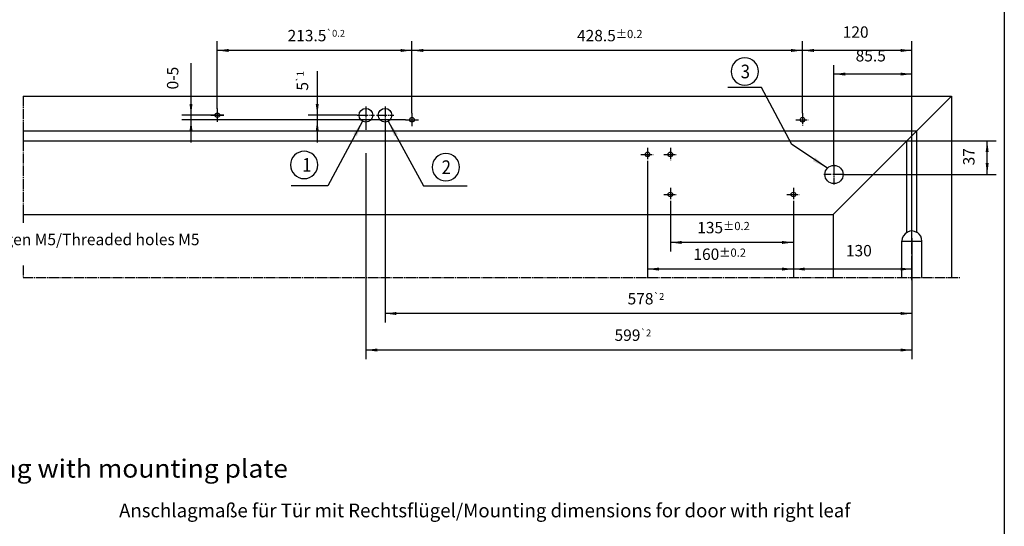
# Model space of a CAD drawing. Units: inches. Extents: x -1392 to -808, y -1145 to -735.
# Drawn here: x -1024 to -808, y -1012 to -901 of the extents above; entities that cross this region are included whole.
import ezdxf

# ---------------------------------------------------------------- set-up
doc = ezdxf.new("R2010")
doc.units = ezdxf.units.IN
doc.linetypes.add('DASH_CENTER', pattern=[14, 11, -1, 1, -1])
doc.linetypes.add('DOT_CENTER', pattern=[14, 12, -1, 0, -1])
doc.layers.add('1', color=7, linetype='Continuous')
doc.styles.add('CONVERTER_12', font='txt.shx', dxfattribs={"width": 0.9})
doc.styles.add('CONVERTER_16', font='txt.shx', dxfattribs={"width": 1.062})
doc.dimstyles.new('ME10_DIM_15', dxfattribs={"dimtxt": 12.5, "dimasz": 12.5, "dimexe": 10, "dimexo": 0, "dimgap": 10, "dimtad": 1, "dimdsep": 46, "dimtxsty": 'CONVERTER_12', "dimsah": 1, "dimcen": 0.09, "dimclrd": 3, "dimclre": 3, "dimclrt": 4, "dimadec": 0, "dimazin": 0, "dimtfac": 1, "dimtdec": 4, "dimtix": 1, "dimtmove": 0, "dimatfit": 3, "dimfxl": 0, "dimtolj": 1, "dimtzin": 0, "dimarcsym": 0})
doc.dimstyles.new('ME10_DIM_35', dxfattribs={"dimtxt": 12.5, "dimasz": 12.5, "dimexe": 10, "dimexo": 0, "dimgap": 10, "dimtad": 1, "dimdsep": 46, "dimtxsty": 'CONVERTER_12', "dimsah": 1, "dimcen": 0.09, "dimclrd": 3, "dimclre": 3, "dimclrt": 4, "dimadec": 0, "dimazin": 0, "dimtol": 1, "dimtp": 1, "dimtm": 1, "dimtfac": 0.6, "dimtdec": 0, "dimtix": 1, "dimtmove": 0, "dimatfit": 3, "dimfxl": 0, "dimtolj": 1, "dimtzin": 0, "dimarcsym": 0})
doc.dimstyles.new('ME10_DIM_36', dxfattribs={"dimtxt": 12.5, "dimasz": 12.5, "dimexe": 10, "dimexo": 0, "dimgap": 10, "dimtad": 1, "dimdsep": 46, "dimtxsty": 'CONVERTER_12', "dimsah": 1, "dimcen": 0.09, "dimclrd": 3, "dimclre": 3, "dimclrt": 4, "dimadec": 0, "dimazin": 0, "dimtfac": 1, "dimtdec": 4, "dimtix": 1, "dimtmove": 0, "dimatfit": 3, "dimfxl": 0, "dimtolj": 1, "dimtzin": 0, "dimarcsym": 0})
doc.dimstyles.new('ME10_DIM_37', dxfattribs={"dimtxt": 12.5, "dimasz": 12.5, "dimexe": 10, "dimexo": 0, "dimgap": 10, "dimtad": 1, "dimdsep": 46, "dimtxsty": 'CONVERTER_12', "dimsah": 1, "dimcen": 0.09, "dimclrd": 3, "dimclre": 3, "dimclrt": 4, "dimadec": 0, "dimazin": 0, "dimtol": 1, "dimtp": 0.2, "dimtm": 0.2, "dimtfac": 0.6, "dimtdec": 1, "dimtix": 1, "dimtmove": 0, "dimatfit": 3, "dimfxl": 0, "dimtolj": 1, "dimtzin": 0, "dimarcsym": 0})
doc.dimstyles.new('ME10_DIM_38', dxfattribs={"dimtxt": 12.5, "dimasz": 12.5, "dimexe": 10, "dimexo": 0, "dimgap": 10, "dimtad": 1, "dimdsep": 46, "dimtxsty": 'CONVERTER_12', "dimsah": 1, "dimcen": 0.09, "dimclrd": 3, "dimclre": 3, "dimclrt": 4, "dimadec": 0, "dimazin": 0, "dimtol": 1, "dimtp": 2, "dimtm": 2, "dimtfac": 0.6, "dimtdec": 0, "dimtix": 1, "dimtmove": 0, "dimatfit": 3, "dimfxl": 0, "dimtolj": 1, "dimtzin": 0, "dimarcsym": 0})
doc.dimstyles.new('ME10_DIM_39', dxfattribs={"dimtxt": 12.5, "dimasz": 12.5, "dimexe": 10, "dimexo": 0, "dimgap": 10, "dimtad": 1, "dimdsep": 46, "dimtxsty": 'CONVERTER_12', "dimsah": 1, "dimcen": 0.09, "dimclrd": 3, "dimclre": 3, "dimclrt": 4, "dimadec": 0, "dimazin": 0, "dimtol": 1, "dimtp": 0.2, "dimtm": 0.2, "dimtfac": 0.72, "dimtdec": 1, "dimtix": 1, "dimtmove": 0, "dimatfit": 3, "dimfxl": 0, "dimtolj": 1, "dimtzin": 0, "dimarcsym": 0})
doc.dimstyles.new('ME10_DIM_40', dxfattribs={"dimtxt": 12.5, "dimasz": 12.5, "dimexe": 10, "dimexo": 0, "dimgap": 10, "dimtad": 1, "dimdsep": 46, "dimtxsty": 'CONVERTER_12', "dimsah": 1, "dimcen": 0.09, "dimclrd": 3, "dimclre": 3, "dimclrt": 4, "dimadec": 0, "dimazin": 0, "dimtfac": 1, "dimtdec": 4, "dimtix": 1, "dimtmove": 0, "dimatfit": 3, "dimfxl": 0, "dimtolj": 1, "dimtzin": 0, "dimarcsym": 0})
doc.dimstyles.new('ME10_DIM_41', dxfattribs={"dimtxt": 12.5, "dimasz": 12.5, "dimexe": 10, "dimexo": 0, "dimgap": 10, "dimtad": 1, "dimdsep": 46, "dimtxsty": 'CONVERTER_12', "dimsah": 1, "dimcen": 0.09, "dimclrd": 3, "dimclre": 3, "dimclrt": 4, "dimadec": 0, "dimazin": 0, "dimtol": 1, "dimtp": 0.2, "dimtm": 0.2, "dimtfac": 0.72, "dimtdec": 1, "dimtix": 1, "dimtmove": 0, "dimatfit": 3, "dimfxl": 0, "dimtolj": 1, "dimtzin": 0, "dimarcsym": 0})
doc.dimstyles.new('ME10_DIM_42', dxfattribs={"dimtxt": 12.5, "dimasz": 12.5, "dimexe": 10, "dimexo": 0, "dimgap": 10, "dimtad": 1, "dimdsep": 46, "dimtxsty": 'CONVERTER_12', "dimsah": 1, "dimcen": 0.09, "dimclrd": 3, "dimclre": 3, "dimclrt": 4, "dimadec": 0, "dimazin": 0, "dimtfac": 1, "dimtdec": 4, "dimtix": 1, "dimtmove": 0, "dimatfit": 3, "dimfxl": 0, "dimtolj": 1, "dimtzin": 0, "dimarcsym": 0})
doc.dimstyles.new('ME10_DIM_43', dxfattribs={"dimtxt": 12.5, "dimasz": 12.5, "dimexe": 10, "dimexo": 0, "dimgap": 10, "dimtad": 1, "dimdsep": 46, "dimtxsty": 'CONVERTER_12', "dimsah": 1, "dimcen": 0.09, "dimclrd": 3, "dimclre": 3, "dimclrt": 4, "dimadec": 0, "dimazin": 0, "dimtol": 1, "dimtp": 0.2, "dimtm": 0.2, "dimtfac": 0.72, "dimtdec": 1, "dimtix": 1, "dimtmove": 0, "dimatfit": 3, "dimfxl": 0, "dimtolj": 1, "dimtzin": 0, "dimarcsym": 0})
doc.dimstyles.new('ME10_DIM_44', dxfattribs={"dimtxt": 12.5, "dimasz": 12.5, "dimexe": 10, "dimexo": 0, "dimgap": 10, "dimtad": 1, "dimdsep": 46, "dimtxsty": 'CONVERTER_12', "dimsah": 1, "dimcen": 0.09, "dimclrd": 3, "dimclre": 3, "dimclrt": 4, "dimadec": 0, "dimazin": 0, "dimtol": 1, "dimtp": 2, "dimtm": 2, "dimtfac": 0.6, "dimtdec": 0, "dimtix": 1, "dimtmove": 0, "dimatfit": 3, "dimfxl": 0, "dimtolj": 1, "dimtzin": 0, "dimarcsym": 0})
doc.dimstyles.new('ME10_DIM_55', dxfattribs={"dimtxt": 12.5, "dimasz": 12.5, "dimexe": 10, "dimexo": 0, "dimgap": 10, "dimtad": 1, "dimdsep": 46, "dimtxsty": 'CONVERTER_12', "dimsah": 1, "dimcen": 0.09, "dimclrd": 3, "dimclre": 3, "dimclrt": 4, "dimadec": 0, "dimazin": 0, "dimtfac": 1, "dimtdec": 4, "dimtix": 1, "dimtmove": 0, "dimatfit": 3, "dimfxl": 0, "dimtolj": 1, "dimtzin": 0, "dimarcsym": 0})
doc.dimstyles.get("Standard").update_dxf_attribs({"dimtxt": 0.18, "dimasz": 0.18, "dimexe": 0.18, "dimexo": 0.0625, "dimgap": 0.09, "dimtad": 0, "dimtih": 1, "dimtoh": 1, "dimdec": 4, "dimzin": 0, "dimdsep": 46, "dimtxsty": 'Standard', "dimcen": 0.09, "dimadec": 0, "dimazin": 0, "dimtfac": 1, "dimtdec": 4, "dimtofl": 0, "dimtmove": 0, "dimatfit": 3, "dimfxl": 0, "dimtolj": 1, "dimtzin": 0, "dimarcsym": 0})

# ---------------------------------------------------------------- blocks, each defined once
blk = doc.blocks.new('a2kl', base_point=(-1232.54, -1149.61))
at = {"color": 2, "linetype": 'Continuous'}
blk.add_line((-807.54, -734.61), (-807.54, -1144.61), dxfattribs=at)
blk = doc.blocks.new('rahmen', base_point=(-1406.54, -1149.61))
at = {"layer": '1'}
blk.add_blockref('a2kl', (-1232.54, -1149.61), dxfattribs=at)
blk = doc.blocks.new('*D24')
at = {"layer": '1', "color": 3, "linetype": 'Continuous'}
for p, q in [((-4144.6, -4637.8), (-4046.5, -4637.8)), ((-4056.5, -4674.8), (-4056.5, -4637.8)), ((-4213.6, -4674.8), (-4046.5, -4674.8))]:
    blk.add_line(p, q, dxfattribs=at)
at = {"layer": '1', "color": 3}
for points in [[(-4054.9, -4650.3), (-4058.2, -4650.3), (-4056.5, -4637.8)], [(-4058.2, -4662.3), (-4054.9, -4662.3), (-4056.5, -4674.8)]]:
    blk.add_solid(points, dxfattribs=at)
at = {"layer": '1', "color": 4, "insert": (-4066.5, -4664.8), "char_height": 12.5, "attachment_point": 7, "rotation": 90, "line_spacing_factor": 0.60024, "style": 'CONVERTER_12'}
blk.add_mtext('37', dxfattribs=at)
blk = doc.blocks.new('*D44')
at = {"layer": '1', "color": 3, "linetype": 'Continuous'}
for p, q in [((-4791.4, -4561.6), (-4791.4, -4609.8)), ((-4747.6, -4609.8), (-4801.4, -4609.8)), ((-4791.4, -4609.8), (-4791.4, -4614.8)), ((-4694.8, -4614.8), (-4801.4, -4614.8)), ((-4791.4, -4614.8), (-4791.4, -4639.8))]:
    blk.add_line(p, q, dxfattribs=at)
at = {"layer": '1', "color": 3}
for points in [[(-4793.1, -4597.3), (-4789.8, -4597.3), (-4791.4, -4609.8)], [(-4789.8, -4627.3), (-4793.1, -4627.3), (-4791.4, -4614.8)]]:
    blk.add_solid(points, dxfattribs=at)
at = {"layer": '1', "color": 4, "insert": (-4801.4, -4582.8), "char_height": 12.5, "attachment_point": 7, "rotation": 90, "line_spacing_factor": 0.60024, "style": 'CONVERTER_12'}
blk.add_mtext('\\C4;5\\C3;\\H7.5;{\\Fgdt;`}1', dxfattribs=at)
blk = doc.blocks.new('*D45')
at = {"layer": '1', "color": 3, "linetype": 'Continuous'}
for p, q in [((-4929.9, -4609.8), (-4929.9, -4552.8)), ((-4893.9, -4609.8), (-4939.9, -4609.8)), ((-4929.9, -4614.8), (-4929.9, -4609.8)), ((-4694.8, -4614.8), (-4939.9, -4614.8)), ((-4929.9, -4639.8), (-4929.9, -4614.8))]:
    blk.add_line(p, q, dxfattribs=at)
at = {"layer": '1', "color": 3}
for points in [[(-4931.6, -4597.3), (-4928.3, -4597.3), (-4929.9, -4609.8)], [(-4928.3, -4627.3), (-4931.6, -4627.3), (-4929.9, -4614.8)]]:
    blk.add_solid(points, dxfattribs=at)
at = {"layer": '1', "color": 4, "insert": (-4939.9, -4581.5), "char_height": 12.5, "attachment_point": 7, "rotation": 90, "line_spacing_factor": 0.60024, "style": 'CONVERTER_12'}
blk.add_mtext('0-5', dxfattribs=at)
blk = doc.blocks.new('*D46')
at = {"layer": '1', "color": 3, "linetype": 'Continuous'}
for p, q in [((-4901.1, -4602.6), (-4901.1, -4528.7)), ((-4687.6, -4607.6), (-4687.6, -4528.7)), ((-4687.6, -4538.7), (-4901.1, -4538.7))]:
    blk.add_line(p, q, dxfattribs=at)
at = {"layer": '1', "color": 3}
for points in [[(-4888.6, -4537.1), (-4888.6, -4540.4), (-4901.1, -4538.7)], [(-4700.1, -4540.4), (-4700.1, -4537.1), (-4687.6, -4538.7)]]:
    blk.add_solid(points, dxfattribs=at)
at = {"layer": '1', "color": 4, "insert": (-4824, -4528.7), "char_height": 12.5, "attachment_point": 7, "rotation": 0.0001, "line_spacing_factor": 0.60024, "style": 'CONVERTER_12'}
blk.add_mtext('\\C4;213.5\\C3;\\H7.5;{\\Fgdt;`}0.2', dxfattribs=at)
blk = doc.blocks.new('*D47')
at = {"layer": '1', "color": 3, "linetype": 'Continuous'}
for p, q in [((-4738.1, -4619.3), (-4738.1, -4625.7)), ((-4738.1, -4651.5), (-4738.1, -4877.3)), ((-4139.1, -4744.8), (-4139.1, -4877.3)), ((-4139.1, -4867.3), (-4738.1, -4867.3))]:
    blk.add_line(p, q, dxfattribs=at)
at = {"layer": '1', "color": 3}
for points in [[(-4725.6, -4865.7), (-4725.6, -4869), (-4738.1, -4867.3)], [(-4151.6, -4869), (-4151.6, -4865.7), (-4139.1, -4867.3)]]:
    blk.add_solid(points, dxfattribs=at)
at = {"layer": '1', "color": 4, "insert": (-4465.3, -4857.3), "char_height": 12.5, "attachment_point": 7, "rotation": 0.0001, "line_spacing_factor": 0.60024, "style": 'CONVERTER_12'}
blk.add_mtext('\\C4;599\\C3;\\H7.5;{\\Fgdt;`}2', dxfattribs=at)
blk = doc.blocks.new('*D48')
at = {"layer": '1', "color": 3, "linetype": 'Continuous'}
for p, q in [((-4429.1, -4660), (-4429.1, -4788.5)), ((-4269.1, -4704), (-4269.1, -4788.5)), ((-4269.1, -4778.5), (-4429.1, -4778.5))]:
    blk.add_line(p, q, dxfattribs=at)
at = {"layer": '1', "color": 3}
for points in [[(-4416.6, -4776.9), (-4416.6, -4780.2), (-4429.1, -4778.5)], [(-4281.6, -4780.2), (-4281.6, -4776.9), (-4269.1, -4778.5)]]:
    blk.add_solid(points, dxfattribs=at)
at = {"layer": '1', "color": 4, "insert": (-4378.8, -4768.5), "char_height": 12.5, "attachment_point": 7, "rotation": 0.0001, "line_spacing_factor": 0.60024, "style": 'CONVERTER_12'}
blk.add_mtext('\\C4;160\\C3;\\H9;±0.2', dxfattribs=at)
blk = doc.blocks.new('*D49')
at = {"layer": '1', "color": 3, "linetype": 'Continuous'}
for p, q in [((-4259.1, -4607.6), (-4259.1, -4528.7)), ((-4139.1, -4744.8), (-4139.1, -4528.7)), ((-4139.1, -4538.7), (-4259.1, -4538.7))]:
    blk.add_line(p, q, dxfattribs=at)
at = {"layer": '1', "color": 3}
for points in [[(-4246.6, -4537.1), (-4246.6, -4540.4), (-4259.1, -4538.7)], [(-4151.6, -4540.4), (-4151.6, -4537.1), (-4139.1, -4538.7)]]:
    blk.add_solid(points, dxfattribs=at)
at = {"layer": '1', "color": 4, "insert": (-4215, -4528.7), "char_height": 12.5, "attachment_point": 7, "rotation": 0.0001, "line_spacing_factor": 0.60024, "style": 'CONVERTER_12'}
blk.add_mtext('120', dxfattribs=at)
blk = doc.blocks.new('*D50')
at = {"layer": '1', "color": 3, "linetype": 'Continuous'}
for p, q in [((-4687.6, -4607.6), (-4687.6, -4528.7)), ((-4259.1, -4607.6), (-4259.1, -4528.7)), ((-4259.1, -4538.7), (-4687.6, -4538.7))]:
    blk.add_line(p, q, dxfattribs=at)
at = {"layer": '1', "color": 3}
for points in [[(-4675.1, -4537.1), (-4675.1, -4540.4), (-4687.6, -4538.7)], [(-4271.6, -4540.4), (-4271.6, -4537.1), (-4259.1, -4538.7)]]:
    blk.add_solid(points, dxfattribs=at)
at = {"layer": '1', "color": 4, "insert": (-4506.5, -4528.7), "char_height": 12.5, "attachment_point": 7, "rotation": 0.0001, "line_spacing_factor": 0.60024, "style": 'CONVERTER_12'}
blk.add_mtext('\\C4;428.5\\C3;\\H9;±0.2', dxfattribs=at)
blk = doc.blocks.new('*D51')
at = {"layer": '1', "color": 3, "linetype": 'Continuous'}
for p, q in [((-4269.1, -4704), (-4269.1, -4788.5)), ((-4139.1, -4790.8), (-4139.1, -4768.5)), ((-4139.1, -4778.5), (-4269.1, -4778.5))]:
    blk.add_line(p, q, dxfattribs=at)
at = {"layer": '1', "color": 3}
for points in [[(-4256.6, -4776.9), (-4256.6, -4780.2), (-4269.1, -4778.5)], [(-4151.6, -4780.2), (-4151.6, -4776.9), (-4139.1, -4778.5)]]:
    blk.add_solid(points, dxfattribs=at)
at = {"layer": '1', "color": 4, "insert": (-4211.5, -4768.5), "char_height": 12.5, "attachment_point": 7, "rotation": 0.0001, "line_spacing_factor": 0.60024, "style": 'CONVERTER_12'}
blk.add_mtext('130', dxfattribs=at)
blk = doc.blocks.new('*D52')
at = {"layer": '1', "color": 3, "linetype": 'Continuous'}
for p, q in [((-4404.1, -4704), (-4404.1, -4759.3)), ((-4269.1, -4704), (-4269.1, -4759.3)), ((-4269.1, -4749.3), (-4404.1, -4749.3))]:
    blk.add_line(p, q, dxfattribs=at)
at = {"layer": '1', "color": 3}
for points in [[(-4391.6, -4747.7), (-4391.6, -4751), (-4404.1, -4749.3)], [(-4281.6, -4751), (-4281.6, -4747.7), (-4269.1, -4749.3)]]:
    blk.add_solid(points, dxfattribs=at)
at = {"layer": '1', "color": 4, "insert": (-4374.6, -4739.3), "char_height": 12.5, "attachment_point": 7, "rotation": 0.0001, "line_spacing_factor": 0.60024, "style": 'CONVERTER_12'}
blk.add_mtext('\\C4;135\\C3;\\H9;±0.2', dxfattribs=at)
blk = doc.blocks.new('*D53')
at = {"layer": '1', "color": 3, "linetype": 'Continuous'}
for p, q in [((-4717.1, -4619.3), (-4717.1, -4837.3)), ((-4139.1, -4744.8), (-4139.1, -4837.3)), ((-4139.1, -4827.3), (-4717.1, -4827.3))]:
    blk.add_line(p, q, dxfattribs=at)
at = {"layer": '1', "color": 3}
for points in [[(-4704.6, -4825.6), (-4704.6, -4828.9), (-4717.1, -4827.3)], [(-4151.6, -4828.9), (-4151.6, -4825.6), (-4139.1, -4827.3)]]:
    blk.add_solid(points, dxfattribs=at)
at = {"layer": '1', "color": 4, "insert": (-4451, -4817.3), "char_height": 12.5, "attachment_point": 7, "rotation": 0.0001, "line_spacing_factor": 0.60024, "style": 'CONVERTER_12'}
blk.add_mtext('\\C4;578\\C3;\\H7.5;{\\Fgdt;`}2', dxfattribs=at)
blk = doc.blocks.new('*D64')
at = {"layer": '1', "color": 3, "linetype": 'Continuous'}
for p, q in [((-4224.6, -4663.8), (-4224.6, -4554.7)), ((-4139.1, -4744.8), (-4139.1, -4554.7)), ((-4139.1, -4564.7), (-4224.6, -4564.7))]:
    blk.add_line(p, q, dxfattribs=at)
at = {"layer": '1', "color": 3}
for points in [[(-4212.1, -4563), (-4212.1, -4566.3), (-4224.6, -4564.7)], [(-4151.6, -4566.3), (-4151.6, -4563), (-4139.1, -4564.7)]]:
    blk.add_solid(points, dxfattribs=at)
at = {"layer": '1', "color": 4, "insert": (-4200.8, -4554.7), "char_height": 12.5, "attachment_point": 7, "rotation": 0.0001, "line_spacing_factor": 0.60024, "style": 'CONVERTER_12'}
blk.add_mtext('85.5', dxfattribs=at)
blk = doc.blocks.new('Anschlagmasse', base_point=(744.275, -6529.988))
at = {"layer": '1', "color": 1, "linetype": 'Continuous'}
for p, q in [((-5114.082, -4588.758), (-4095.583, -4588.758)), ((-4095.583, -4588.758), (-4225.583, -4718.758)), ((-4095.583, -4588.758), (-4095.583, -4787.763)), ((-5114.082, -4626.758), (-4133.583, -4626.758)), ((-4133.583, -4738.236), (-4133.583, -4626.758)), ((-5113.582, -4637.758), (-4144.583, -4637.758)), ((-4144.583, -4738.236), (-4144.583, -4637.758)), ((-5114.082, -4718.758), (-4225.583, -4718.758)), ((-4225.583, -4718.758), (-4225.583, -4787.763)), ((-4150.083, -4787.839), (-4150.083, -4747.763)), ((-4150.083, -4747.763), (-4128.083, -4747.763)), ((-4128.083, -4787.839), (-4128.083, -4747.763))]:
    blk.add_line(p, q, dxfattribs=at)
at = {"layer": '1', "color": 3, "linetype": 'DASH_CENTER'}
for p, q in [((-5114.082, -4588.758), (-5114.082, -4626.758)), ((-5114.082, -4626.758), (-5114.082, -4637.758)), ((-5114.082, -4637.758), (-5114.082, -4718.758)), ((-5114.082, -4718.758), (-5114.082, -4727.922)), ((-5114.082, -4774.528), (-5114.082, -4787.763)), ((-5114.082, -4787.763), (-4225.583, -4787.763)), ((-4225.583, -4787.763), (-4085.583, -4787.763))]:
    blk.add_line(p, q, dxfattribs=at)
at = {"layer": '1', "color": 3, "linetype": 'DOT_CENTER'}
for p, q in [((-4738.083, -4600.258), (-4738.083, -4619.258)), ((-4717.083, -4600.258), (-4717.083, -4619.258)), ((-4908.283, -4609.758), (-4901.083, -4609.758)), ((-4901.083, -4602.558), (-4901.083, -4609.758)), ((-4901.083, -4609.758), (-4901.083, -4616.958)), ((-4901.083, -4609.758), (-4893.883, -4609.758)), ((-4747.583, -4609.758), (-4728.583, -4609.758)), ((-4726.583, -4609.758), (-4707.583, -4609.758)), ((-4687.583, -4607.558), (-4687.583, -4614.758)), ((-4259.083, -4607.558), (-4259.083, -4621.958)), ((-4694.783, -4614.758), (-4687.583, -4614.758)), ((-4687.583, -4614.758), (-4680.383, -4614.758)), ((-4687.583, -4614.758), (-4687.583, -4621.958)), ((-4266.283, -4614.758), (-4251.883, -4614.758)), ((-4436.283, -4652.758), (-4421.883, -4652.758)), ((-4429.083, -4645.558), (-4429.083, -4659.958)), ((-4411.283, -4652.758), (-4396.883, -4652.758)), ((-4404.083, -4645.558), (-4404.083, -4659.958)), ((-4224.583, -4663.758), (-4224.583, -4685.758)), ((-4213.583, -4674.758), (-4235.583, -4674.758)), ((-4411.283, -4696.758), (-4396.883, -4696.758)), ((-4404.083, -4689.558), (-4404.083, -4703.958)), ((-4276.283, -4696.758), (-4261.883, -4696.758)), ((-4269.083, -4689.558), (-4269.083, -4703.958)), ((-4139.083, -4790.839), (-4139.083, -4744.763))]:
    blk.add_line(p, q, dxfattribs=at)
at = {"layer": '1', "color": 4}
for points in [[(-4322.464, -4576.799), (-4322.464, -4576.799, 0.41421356), (-4307.464, -4561.799), (-4307.464, -4561.799, 0.41421356), (-4322.464, -4546.799), (-4322.464, -4546.799, 0.41421356), (-4337.464, -4561.799), (-4337.464, -4561.799, 0.41421356)], [(-4805.714, -4679.324), (-4805.714, -4679.324, 0.41421356), (-4790.714, -4664.324), (-4790.714, -4664.324, 0.41421356), (-4805.714, -4649.324), (-4805.714, -4649.324, 0.41421356), (-4820.714, -4664.324), (-4820.714, -4664.324, 0.41421356)], [(-4650.464, -4681.781), (-4650.464, -4681.781, 0.41421356), (-4635.464, -4666.781), (-4635.464, -4666.781, 0.41421356), (-4650.464, -4651.781), (-4650.464, -4651.781, 0.41421356), (-4665.464, -4666.781), (-4665.464, -4666.781, 0.41421356)]]:
    blk.add_lwpolyline(points, format="xyb", close=True, dxfattribs=at)
at = {"layer": '1', "color": 3, "linetype": 'Continuous'}
for centre in [(-4901.083, -4609.758), (-4687.583, -4614.758), (-4259.083, -4614.758), (-4429.083, -4652.758), (-4404.083, -4652.758), (-4404.083, -4696.758), (-4269.083, -4696.758)]:
    blk.add_circle(centre, 2.5, dxfattribs=at)
at = {"layer": '1', "color": 1, "linetype": 'Continuous'}
for centre, radius in [((-4738.083, -4609.758), 7.5), ((-4717.083, -4609.758), 7.5), ((-4224.583, -4674.758), 10)]:
    blk.add_circle(centre, radius, dxfattribs=at)
for start, end in [(117.035692, 180), (60, 117.035692), (56.944269, 60), (0, 56.944269)]:
    blk.add_arc((-4139.083, -4747.763), 11, start, end, dxfattribs=at)
at = {"layer": '1', "color": 3}
for points in [[(-4747.906, -4632.86), (-4751.965, -4630.679), (-4741.653, -4616.353)], [(-4703.068, -4630.59), (-4707.113, -4632.797), (-4713.472, -4616.331)], [(-4247.679, -4660.1), (-4245.129, -4656.262), (-4231.827, -4667.864)]]:
    blk.add_solid(points, dxfattribs=at)
at = {"layer": '1', "color": 4, "style": 'CONVERTER_12', "width": 0.9}
for s, p in [('3', (-4326.964, -4569.299)), ('1', (-4807.964, -4671.824)), ('2', (-4654.964, -4674.281))]:
    blk.add_text(s, height=15, dxfattribs=at).set_placement(p)
at = {"layer": '1', "color": 1, "style": 'CONVERTER_16', "width": 1.062}
blk.add_text('Befestigung mit Montageplatte/Fixing with mounting plate', height=20, dxfattribs=at).set_placement((-5615.069, -5007.305))
at = {"layer": '1', "color": 4, "line_spacing_factor": 1.020408, "style": 'CONVERTER_12'}
for s, insert, char_height, attachment_point in [('Gewindebohrungen M5/Threaded holes M5', (-4920.603, -4756.243), 12.5, 9), ('Anschlagmaße für Tür mit Rechtsflügel/Mounting dimensions for door with right leaf', (-5008.861, -5055.501), 15, 7)]:
    blk.add_mtext(s, dxfattribs=dict(at, insert=insert, char_height=char_height, attachment_point=attachment_point))
at = {"layer": '1'}
for base, p1, p2, dimstyle, picture, middle in [((-4687.583, -4538.723), (-4901.083, -4602.558), (-4687.583, -4607.558), 'ME10_DIM_37', '*D46', (-4790.602, -4522.473)), ((-4259.083, -4538.723), (-4687.583, -4607.558), (-4259.083, -4607.558), 'ME10_DIM_41', '*D50', (-4469.346, -4522.473)), ((-4139.083, -4538.723), (-4259.083, -4607.558), (-4139.083, -4744.763), 'ME10_DIM_40', '*D49', (-4201.876, -4522.473)), ((-4139.083, -4564.678), (-4224.583, -4663.758), (-4139.083, -4744.763), 'ME10_DIM_55', '*D64', (-4183.794, -4548.428)), ((-4139.083, -4867.319), (-4738.083, -4619.258), (-4139.083, -4744.763), 'ME10_DIM_38', '*D47', (-4442.325, -4851.069)), ((-4139.083, -4827.27), (-4717.083, -4619.258), (-4139.083, -4744.763), 'ME10_DIM_44', '*D53', (-4427.967, -4811.02)), ((-4269.083, -4778.524), (-4429.083, -4659.958), (-4269.083, -4703.958), 'ME10_DIM_39', '*D48', (-4351.228, -4762.274)), ((-4269.083, -4749.337), (-4404.083, -4703.958), (-4269.083, -4703.958), 'ME10_DIM_43', '*D52', (-4346.983, -4733.087)), ((-4139.083, -4778.524), (-4269.083, -4703.958), (-4139.083, -4790.839), 'ME10_DIM_42', '*D51', (-4198.407, -4762.274))]:
    dim = blk.add_linear_dim(base=base, p1=p1, p2=p2, dimstyle=dimstyle, dxfattribs=at)
    dim.commit()
    dim.dimension.update_dxf_attribs({"geometry": picture, "text_midpoint": middle, "text_rotation": 0.000139})
dim = blk.add_linear_dim(base=(-4929.949, -4614.758), p1=(-4893.883, -4609.758), p2=(-4694.783, -4614.758), angle=90, text='0-5', dimstyle='ME10_DIM_36', dxfattribs=at)
dim.commit()
dim.dimension.update_dxf_attribs({"geometry": '*D45', "text_midpoint": (-4946.199, -4567.129), "text_rotation": 90})
for base, p1, p2, angle, dimstyle, picture, middle, turn in [((-4791.437, -4609.758), (-4694.783, -4614.758), (-4747.583, -4609.758), 90, 'ME10_DIM_35', '*D44', (-4807.687, -4572.202), 90), ((-4056.512, -4674.758), (-4144.583, -4637.758), (-4213.583, -4674.758), 270, 'ME10_DIM_15', '*D24', (-4072.762, -4655.379), -90)]:
    dim = blk.add_linear_dim(base=base, p1=p1, p2=p2, angle=angle, dimstyle=dimstyle, dxfattribs=at)
    dim.commit()
    dim.dimension.update_dxf_attribs({"geometry": picture, "text_midpoint": middle, "text_rotation": turn})
at = {"layer": '1', "color": 3, "linetype": 'Continuous', "has_arrowhead": 0}
for points in [[(-4231.827, -4667.864), (-4270.962, -4641.866), (-4303.942, -4579.386), (-4341.021, -4579.386)], [(-4741.653, -4616.353), (-4779.761, -4687.286), (-4820.082, -4687.286)], [(-4713.472, -4616.331), (-4674.761, -4687.286), (-4627.082, -4687.286)]]:
    blk.add_leader(points, dimstyle='Standard', dxfattribs=at)

msp = doc.modelspace()

# ---------------------------------------------------------------- block references
msp.add_blockref('rahmen', (-1406.54, -1149.61))
at = {"xscale": 0.2, "yscale": 0.2, "zscale": 0.2}
msp.add_blockref('Anschlagmasse', (148.86, -1306), dxfattribs=at)

doc.saveas('drawing.dxf')
